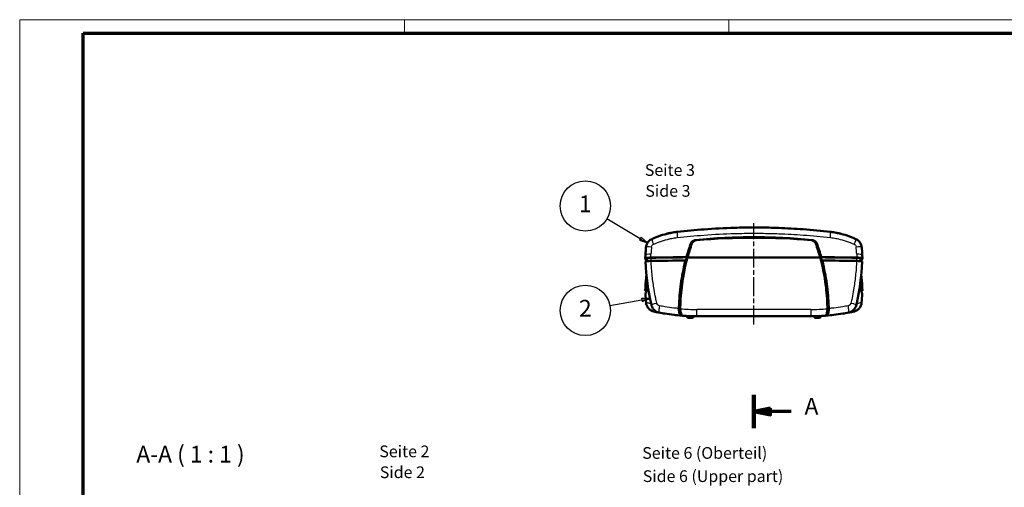
# Model space of a CAD drawing. Units: millimetres. Extents: x 1 to 593, y 1 to 419.
# Drawn here: x 1 to 295, y 279 to 419 of the extents above; entities that cross this region are included whole.
import ezdxf

# ---------------------------------------------------------------- set-up
doc = ezdxf.new("R2010")
doc.units = ezdxf.units.MM
doc.linetypes.add('CHAIN', pattern=[0.3543, 0.2362, -0.0295, 0.0591, -0.0295])
doc.linetypes.add('DASH_DOT', pattern=[0.37, 0.24, -0.06, 0.01, -0.06])
doc.layers.get('0').update_dxf_attribs({"lineweight": 25})
for name, color, linetype, lineweight in [('Mittellinie (ISO)', 1, 'DASH_DOT', 25), ('Rahmen (ISO)', 7, 'Continuous', 70), ('Schnittlinie (ISO)', 3, 'CHAIN', 70), ('Sichtbar (ISO)', 7, 'Continuous', 50), ('Sichtbar schmal (ISO)', 1, 'Continuous', 25), ('Symbol (ISO)', 1, 'Continuous', 25)]:
    doc.layers.add(name, color=color, linetype=linetype, lineweight=lineweight)
doc.styles.add('3_5', font='isocpeur.ttf', dxfattribs={"width": 1.1})
doc.styles.add('5', font='isocpeur.ttf', dxfattribs={"width": 1.1})
doc.styles.add('Textstil239', font='isocpeui.ttf', dxfattribs={"width": 1.1})

# ---------------------------------------------------------------- blocks, each defined once
blk = doc.blocks.new('2DTransSchnitt0')
at = {"layer": 'Schnittlinie (ISO)', "linetype": 'Continuous', "lineweight": 140}
for p, q in [((220.49, 297.02), (220.49, 307.03)), ((220.49, 125.31), (220.49, 135.32))]:
    blk.add_line(p, q, dxfattribs=at)
at = {"layer": 'Schnittlinie (ISO)', "linetype": 'Continuous'}
for p, q in [((225.49, 303.02), (220.49, 302.02)), ((225.49, 302.02), (220.49, 302.02)), ((220.49, 302.02), (225.49, 301.02)), ((225.49, 301.02), (225.49, 303.02)), ((231.67, 302.02), (225.49, 302.02)), ((225.49, 131.32), (220.49, 130.32)), ((225.49, 130.32), (220.49, 130.32)), ((220.49, 130.32), (225.49, 129.32)), ((225.49, 129.32), (225.49, 131.32)), ((231.67, 130.32), (225.49, 130.32))]:
    blk.add_line(p, q, dxfattribs=at)
at = {"layer": 'Schnittlinie (ISO)', "linetype": 'Continuous', "flags": 128}
for points in [[(225.49, 303.02), (220.49, 302.02), (225.49, 301.02), (225.49, 303.02)], [(225.49, 131.32), (220.49, 130.32), (225.49, 129.32), (225.49, 131.32)]]:
    blk.add_lwpolyline(points, dxfattribs=at)
at = {"layer": 'Schnittlinie (ISO)'}
for points in [[(225.49, 303.02), (220.49, 302.02), (225.49, 301.02), (225.49, 303.02)], [(225.49, 131.32), (220.49, 130.32), (225.49, 129.32), (225.49, 131.32)]]:
    blk.add_solid(points, dxfattribs=at)
at = {"layer": 'Schnittlinie (ISO)', "char_height": 5, "attachment_point": 7, "style": '5'}
for insert in [(235.64, 299.52), (235.64, 127.82)]:
    blk.add_mtext('A', dxfattribs=dict(at, insert=insert))
blk = doc.blocks.new('Ränder Bopla-A2-Rahmen')
at = {"layer": 'Rahmen (ISO)', "color": 1, "lineweight": 18}
for p, q in [((593, 419), (1, 419)), ((1, 419), (1, 1)), ((116, 419), (116, 415)), ((213, 419), (213, 415))]:
    blk.add_line(p, q, dxfattribs=at)
at = {"layer": 'Rahmen (ISO)', "color": 91, "lineweight": 70}
for p, q in [((20, 415), (589, 415)), ((20, 5), (20, 415))]:
    blk.add_line(p, q, dxfattribs=at)
blk = doc.blocks.new('Positionsnummer1')
at = {"layer": 'Symbol (ISO)'}
for p, q in [((186.52, 353.61), (176.54, 359.55)), ((186.77, 354.04), (186.26, 353.18)), ((186.52, 353.61), (188.66, 352.33)), ((188.66, 352.33), (186.77, 354.04)), ((186.26, 353.18), (188.66, 352.33))]:
    blk.add_line(p, q, dxfattribs=at)
at = {"layer": 'Symbol (ISO)', "flags": 128}
blk.add_lwpolyline([(186.26, 353.18), (188.66, 352.33), (186.77, 354.04), (186.26, 353.18)], dxfattribs=at)
at = {"layer": 'Symbol (ISO)'}
blk.add_circle((170.1, 363.38), 7.5, dxfattribs=at)
blk.add_solid([(186.26, 353.18), (188.66, 352.33), (186.77, 354.04), (186.26, 353.18)], dxfattribs=at)
at = {"layer": 'Symbol (ISO)', "color": 7, "insert": (170.1, 363.38), "char_height": 5, "attachment_point": 5, "style": '5'}
blk.add_mtext('1', dxfattribs=at)
blk = doc.blocks.new('Positionsnummer2')
at = {"layer": 'Symbol (ISO)'}
for p, q in [((189.44, 335.75), (186.89, 335.79)), ((186.89, 335.79), (187.08, 334.81)), ((186.99, 335.3), (189.44, 335.75)), ((187.08, 334.81), (189.44, 335.75)), ((186.99, 335.3), (177.47, 333.54))]:
    blk.add_line(p, q, dxfattribs=at)
at = {"layer": 'Symbol (ISO)', "flags": 128}
blk.add_lwpolyline([(187.08, 334.81), (189.44, 335.75), (186.89, 335.79), (187.08, 334.81)], dxfattribs=at)
at = {"layer": 'Symbol (ISO)'}
blk.add_circle((170.1, 332.19), 7.5, dxfattribs=at)
blk.add_solid([(187.08, 334.81), (189.44, 335.75), (186.89, 335.79), (187.08, 334.81)], dxfattribs=at)
at = {"layer": 'Symbol (ISO)', "color": 7, "insert": (170.1, 332.19), "char_height": 5, "attachment_point": 5, "style": '5'}
blk.add_mtext('2', dxfattribs=at)

msp = doc.modelspace()

# ---------------------------------------------------------------- linework, layer by layer
at = {"layer": 'Mittellinie (ISO)', "linetype": 'CHAIN', "ltscale": 23.990969}
msp.add_line((220.4861754, 327.9619691), (220.4861754, 358.2848641), dxfattribs=at)
at = {"layer": 'Sichtbar (ISO)'}
for p, q in [((201.5344635, 356.059594), (201.5356165, 356.059594)), ((239.436707, 356.05955), (239.438172, 356.05955)), ((188.0289055, 347.7907332), (188.0822454, 348.7851228)), ((188.5811609, 347.7905655), (188.5811609, 346.9050621)), ((240.3135041, 348.018568), (200.6588467, 348.018568)), ((200.6588492, 348.018568), (240.3135016, 348.018568)), ((252.3911899, 347.7905655), (252.3911899, 346.9050621)), ((252.8901054, 348.7851228), (252.9434453, 347.7907332)), ((188.0822022, 346.7878683), (188.0821363, 346.7891061)), ((252.8902144, 346.7891061), (252.8901485, 346.7878683)), ((188.0289051, 338.1379378), (188.0822022, 339.1392016)), ((252.8901485, 339.1392016), (252.9434456, 338.1379378)), ((188.0822454, 337.1419471), (188.0821367, 337.1439731)), ((252.8902141, 337.1439731), (252.8901054, 337.1419471)), ((200.4963745, 330.3649313), (200.4782459, 330.5374135)), ((202.0284414, 329.9619691), (200.9439093, 329.9619691)), ((202.4759763, 330.3649313), (202.4870498, 330.4702884)), ((203.4861754, 330.4619691), (237.4861754, 330.4619691)), ((238.4963745, 330.3649313), (238.485301, 330.4702884)), ((240.0284414, 329.9619691), (238.9439093, 329.9619691)), ((240.4759763, 330.3649313), (240.4941049, 330.5374135))]:
    msp.add_line(p, q, dxfattribs=at)
for centre, radius, start, end in [((203.4861754, 390.4619691), 60, 265.931488191, 270), ((200.9439093, 330.4119691), 0.45, 186, 270), ((202.0284414, 330.4119691), 0.45, 270, 354), ((237.4861754, 390.4619691), 60, 270, 274.068511809), ((238.9439093, 330.4119691), 0.45, 186, 270), ((240.0284414, 330.4119691), 0.45, 270, 354)]:
    msp.add_arc(centre, radius, start, end, dxfattribs=at)
for centre, major_axis, ratio, start_param, end_param in [((220.4861754, 154.361891), (-200, 0), 0.9977160072, 4.6266526152, 4.7981253456), ((437.9857902, 348.1928795), (-250, 0), 0.0871557427, 0.018641204, 0.0598936334), ((190.0811609, 347.7905655), (-1.5, 0), 0.0871557427, 4.8840454303, 6.2831853072), ((220.4861754, 332.5048458), (180, 0), 0.0871557427, 1.6830072257, 1.7427638404), ((220.4861754, 332.5048458), (179.5, 0), 0.0871557427, 1.6823032047, 1.7424527767), ((220.4861754, 332.5048458), (179.5, 0), 0.0871557427, 1.3991398769, 1.4592894489), ((220.4861754, 332.5048458), (180, 0), 0.0871557427, 1.3988288132, 1.4585854279), ((250.8911899, 347.7905655), (1.5, 0), 0.0871557427, 0, 1.3991398769), ((2.9865606, 348.1928795), (250, 0), 0.0871557427, 6.2232916738, 6.2645441032), ((220.4861754, 331.5086511), (-179.9475922, 0), 0.0871557427, 4.8261394379, 4.8841040341), ((220.4861754, 331.5086511), (-179.9475922, 0), 0.0871557427, 4.5406739266, 4.5986385228), ((437.9857902, 337.7341904), (-250, 0), 0.0871557427, 6.2021629008, 6.2645441032), ((438.038198, 336.7379957), (-250, 0), 0.0871557427, 6.1980583069, 6.264366845), ((438.038198, 337.7341904), (-249.5, 0), 0.0871557427, 6.229647178, 6.2623015419), ((2.9341528, 336.7379957), (250, 0), 0.0871557427, 0.0188184621, 0.0851270003), ((2.9865606, 337.7341904), (249.4484659, 0), 0.0871557427, 0.0208126055, 0.0535971137), ((2.9865606, 337.7341904), (250, 0), 0.0871557427, 0.018641204, 0.0810224064), ((191.7949307, 334.262746), (-1.953111, -0.4305318), 0.0685317571, 0.0000205119, 0.001122082), ((249.17742, 334.262746), (1.953111, -0.4305318), 0.0685317571, 6.2820632251, 6.2831647952), ((409.772044, 293.1980659), (-219.2540689, 38.7012781), 0.002543334, 0.0857989348, 0.0906953907), ((31.2003068, 293.1980659), (219.2540689, 38.7012781), 0.002543334, 6.1924899164, 6.1973863724)]:
    msp.add_ellipse(centre, major_axis=major_axis, ratio=ratio, start_param=start_param, end_param=end_param, dxfattribs=at)
for points, knots in [([(243.3433182, 355.6489774), (240.6649794, 355.9570921), (237.9706855, 356.212105), (232.8294064, 356.5931023), (230.3842455, 356.7293353), (226.4060195, 356.8776258), (224.8747724, 356.9171017), (222.3865397, 356.9526544), (221.4295375, 356.9594562), (218.5594238, 356.9592648), (216.647568, 356.9316736), (211.6837201, 356.7889591), (208.6301875, 356.6309926), (202.9243635, 356.2047501), (200.2696483, 355.9527525), (197.6290325, 355.6489774)], [0, 0, 0, 0, 8.0576593506, 8.0576593506, 15.3209015821, 15.3209015821, 19.8604279769, 19.8604279769, 22.6976319735, 22.6976319735, 28.3720399669, 28.3720399669, 37.4510927563, 37.4510927563, 45.3952639471, 45.3952639471, 45.3952639471, 45.3952639471]), ([(188.2332478, 351.0122495), (188.2591573, 351.3284577), (188.3370282, 351.6443561), (188.5873247, 352.2373917), (188.7667573, 352.5204014), (189.1991178, 353.0060964), (189.4577915, 353.21513), (189.8105454, 353.4156288), (189.8834734, 353.453217), (189.9577572, 353.4877085)], [0, 0, 0, 0, 0.09525720674, 0.09525720674, 0.19314921185, 0.19314921185, 0.29033547756, 0.29033547756, 0.31491799427, 0.31491799427, 0.31491799427, 0.31491799427]), ([(197.6290325, 355.6489774), (197.2993544, 355.6110515), (196.9699005, 355.5664977), (196.1148948, 355.4334101), (195.5902873, 355.3345164), (194.2345177, 355.0335796), (193.4083103, 354.8051814), (191.6963651, 354.2358351), (190.814073, 353.8853129), (189.9577572, 353.4877085)], [0, 0, 0, 0, 0.9216925692, 0.9216925692, 2.39640068, 2.39640068, 4.7559336572, 4.7559336572, 7.3735405538, 7.3735405538, 7.3735405538, 7.3735405538]), ([(195.3013753, 355.2692273), (195.3720788, 355.2842166), (195.437334, 355.297745), (195.5081623, 355.3121758), (195.5191481, 355.3144059), (195.5356889, 355.3177522), (195.5413858, 355.3189025), (195.5484361, 355.3203235), (195.5498426, 355.3206068), (195.5519471, 355.3210306), (195.5526477, 355.3211716), (195.5535223, 355.3213477), (195.5536972, 355.3213829), (195.5539594, 355.3214356), (195.5540469, 355.3214532), (195.6436265, 355.33948), (195.7182005, 355.3539649), (195.8673499, 355.382589), (195.928726, 355.3938709), (195.952379, 355.3982366), (195.9550416, 355.39873), (195.956171, 355.3989399), (195.9562839, 355.398961), (195.9562839, 355.398961)], [0, 0, 0, 0, 0.16159581647, 0.16159581647, 0.19189343928, 0.19189343928, 0.20805214874, 0.20805214874, 0.21209182396, 0.21209182396, 0.21411166152, 0.21411166152, 0.21461662091, 0.21461662091, 0.2148691006, 0.2148691006, 0.47344779842, 0.47344779842, 0.86137999217, 0.86137999217, 0.93409516553, 0.93409516553, 0.94851972302, 0.94851972302, 0.94851972302, 0.94851972302]), ([(203.0408624, 353.2135965), (208.958539, 353.7762216), (214.8179242, 354.0434792), (226.1544266, 354.0434792), (232.0138118, 353.7762216), (237.9314883, 353.2135965)], [-9.7987475167, -9.7987475167, -9.7987475167, -9.7987475167, -8.0982721525, -8.0982721525, -6.3977967883, -6.3977967883, -6.3977967883, -6.3977967883]), ([(251.0145935, 353.4877085), (250.1582777, 353.8853129), (249.2759856, 354.2358351), (247.5640405, 354.8051814), (246.7378331, 355.0335796), (245.3820634, 355.3345164), (244.857456, 355.4334101), (244.0024502, 355.5664977), (243.6729963, 355.6110515), (243.3433182, 355.6489774)], [0, 0, 0, 0, 2.6176068932, 2.6176068932, 4.9771398674, 4.9771398674, 6.4518479763, 6.4518479763, 7.3735405443, 7.3735405443, 7.3735405443, 7.3735405443]), ([(251.0145935, 353.4877085), (251.3060486, 353.3523802), (251.5788834, 353.1670095), (252.0475599, 352.7232219), (252.2485355, 352.458239), (252.5520566, 351.8854554), (252.6575264, 351.5698398), (252.7228105, 351.1711986), (252.7325829, 351.091823), (252.739103, 351.0122495)], [0, 0, 0, 0, 0.09645032992, 0.09645032992, 0.19364365677, 0.19364365677, 0.2909389513, 0.2909389513, 0.31491033971, 0.31491033971, 0.31491033971, 0.31491033971]), ([(201.674355, 352.1790031), (201.4267142, 351.5060129), (201.1908466, 350.8288124), (200.7428601, 349.466932), (200.530733, 348.782228), (200.3305733, 348.0942168)], [-0.43222242788, -0.43222242788, -0.43222242788, -0.43222242788, -0.21611055953, -0.21611055953, -0.00000100701, -0.00000100701, -0.00000100701, -0.00000100701]), ([(201.9654497, 352.1438474), (201.7228749, 351.4644503), (201.4926077, 350.7806802), (201.0569769, 349.4052883), (200.8516133, 348.7136664), (200.6588468, 348.018568)], [-0.43378038731, -0.43378038731, -0.43378038731, -0.43378038731, -0.21689054446, -0.21689054446, -0.00000000685, -0.00000000685, -0.00000000685, -0.00000000685]), ([(203.0408624, 353.2135965), (202.8921792, 353.1994233), (202.7450868, 353.1642448), (202.4654271, 353.0564954), (202.3323371, 352.9836695), (202.0911678, 352.8036168), (201.9833045, 352.6961374), (201.8009775, 352.4551574), (201.7266113, 352.3210262), (201.6743505, 352.1790047)], [0, 0, 0, 0, 0.04496702217, 0.04496702217, 0.08999038768, 0.08999038768, 0.13527069662, 0.13527069662, 0.18103869166, 0.18103869166, 0.18103869166, 0.18103869166]), ([(203.3599021, 353.1721481), (203.2090039, 353.1592084), (203.0595457, 353.1260035), (202.7740714, 353.0222112), (202.6373858, 352.951102), (202.3899551, 352.7734111), (202.2800087, 352.6673146), (202.0931318, 352.4252132), (202.0172678, 352.2889875), (201.9654458, 352.1438488)], [0, 0, 0, 0, 0.04543640495, 0.04543640495, 0.09117125725, 0.09117125725, 0.13696540697, 0.13696540697, 0.18360124131, 0.18360124131, 0.18360124131, 0.18360124131]), ([(239.0069049, 352.1438488), (238.955125, 352.2888697), (238.879342, 352.4249921), (238.692673, 352.6669463), (238.5828393, 352.7730048), (238.3355057, 352.9508011), (238.1987292, 353.0220133), (237.9130459, 353.12595), (237.7634683, 353.159198), (237.6124487, 353.1721481)], [0.00000000947, 0.00000000947, 0.00000000947, 0.00000000947, 0.04629637463, 0.04629637463, 0.09175881737, 0.09175881737, 0.13724130749, 0.13724130749, 0.18242651573, 0.18242651573, 0.18242651573, 0.18242651573]), ([(237.9314883, 353.2135965), (238.0803178, 353.1994093), (238.2275536, 353.1641755), (238.5074613, 353.0562458), (238.640657, 352.9832938), (238.8817137, 352.803115), (238.9894296, 352.6957003), (239.1715192, 352.454894), (239.2457908, 352.3208867), (239.2980003, 352.1790047)], [-0.18042132433, -0.18042132433, -0.18042132433, -0.18042132433, -0.13555998751, -0.13555998751, -0.09064218131, -0.09064218131, -0.04556142193, -0.04556142193, -0.00000000876, -0.00000000876, -0.00000000876, -0.00000000876]), ([(240.313504, 348.018568), (240.1207374, 348.7136664), (239.9153739, 349.4052883), (239.4797431, 350.7806801), (239.2494759, 351.4644502), (239.0069011, 352.1438474)], [-0.43378036963, -0.43378036963, -0.43378036963, -0.43378036963, -0.2168898327, -0.2168898327, 0, 0, 0, 0]), ([(240.6417775, 348.0942168), (240.4416171, 348.7822302), (240.2294894, 349.4669363), (239.7815027, 350.8288166), (239.5456358, 351.5060149), (239.2979958, 352.1790031)], [-0.43222144145, -0.43222144145, -0.43222144145, -0.43222144145, -0.21611170817, -0.21611170817, -0.00000099124, -0.00000099124, -0.00000099124, -0.00000099124]), ([(188.0292257, 347.786731), (188.0248362, 347.8072516), (188.0627802, 347.827834), (188.2370962, 347.8716206), (188.3750615, 347.8890795), (188.5954676, 347.9123715), (188.7660732, 347.927529), (189.2270782, 347.9508037), (189.4520502, 347.9579642), (189.6843645, 347.9614809)], [0, 0, 0, 0, 0.07064633936, 0.07064633936, 0.15953947137, 0.15953947137, 0.2483624436, 0.2483624436, 0.31888132503, 0.31888132503, 0.31888132503, 0.31888132503]), ([(200.5121431, 348.0521425), (200.4628405, 347.8860321), (200.4142383, 347.7197179), (200.3184387, 347.386707), (200.2712411, 347.2200102), (200.2247442, 347.0531226)], [0.0000013067, 0.0000013067, 0.0000013067, 0.0000013067, 0.05205301779, 0.05205301779, 0.10410096931, 0.10410096931, 0.10410096931, 0.10410096931]), ([(200.6588492, 348.018568), (200.5945248, 347.7851685), (200.5316191, 347.5513783), (200.4086465, 347.0830469), (200.3485798, 346.8485063), (200.2899349, 346.6136104)], [0.00000121809, 0.00000121809, 0.00000121809, 0.00000121809, 0.07263156873, 0.07263156873, 0.1452633461, 0.1452633461, 0.1452633461, 0.1452633461]), ([(200.3305733, 348.0942168), (200.352661, 348.0891257), (200.3747495, 348.0840347), (200.3968387, 348.0789437), (200.4841615, 348.0588181), (200.5714983, 348.0386927), (200.6588467, 348.0185679)], [0.55237837962, 0.55237837962, 0.55237837962, 0.55237837962, 0.73972678874, 0.73972678874, 0.73972678874, 1.4803502362, 1.4803502362, 1.4803502362, 1.4803502362]), ([(200.6588492, 348.018568), (200.6343957, 348.0241637), (200.6099433, 348.0297595), (200.5610413, 348.0409509), (200.5365916, 348.0465467), (200.5121431, 348.0521425)], [0.00000119291, 0.00000119291, 0.00000119291, 0.00000119291, 0.020611965467, 0.020611965467, 0.04122252572, 0.04122252572, 0.04122252572, 0.04122252572]), ([(240.4602077, 348.0521425), (240.4357592, 348.0465467), (240.4113095, 348.0409509), (240.3624074, 348.0297595), (240.3379551, 348.0241637), (240.3135016, 348.018568)], [0.000001538619, 0.000001538619, 0.000001538619, 0.000001538619, 0.02061209877, 0.02061209877, 0.04122287122, 0.04122287122, 0.04122287122, 0.04122287122]), ([(240.6824159, 346.6136104), (240.623771, 346.8485063), (240.5637043, 347.0830469), (240.4407317, 347.5513783), (240.3778259, 347.7851685), (240.3135016, 348.018568)], [0.00002274399, 0.00002274399, 0.00002274399, 0.00002274399, 0.07265452142, 0.07265452142, 0.14528487213, 0.14528487213, 0.14528487213, 0.14528487213]), ([(240.3135041, 348.0185679), (240.4007477, 348.0386685), (240.4879798, 348.0587699), (240.575198, 348.0788713), (240.5973919, 348.0839864), (240.6195851, 348.0891016), (240.6417775, 348.0942168)], [0, 0, 0, 0, 0.73973550076, 0.73973550076, 0.73973550076, 0.92797192147, 0.92797192147, 0.92797192147, 0.92797192147]), ([(240.7476066, 347.0531226), (240.7011097, 347.2200102), (240.6539121, 347.386707), (240.5581124, 347.7197179), (240.5095103, 347.8860321), (240.4602077, 348.0521425)], [0.00001801628, 0.00001801628, 0.00001801628, 0.00001801628, 0.05206596935, 0.05206596935, 0.10411768199, 0.10411768199, 0.10411768199, 0.10411768199]), ([(251.2879863, 347.9614809), (251.5200013, 347.9579688), (251.7446928, 347.9508221), (252.2049623, 347.9276089), (252.3755133, 347.9124946), (252.5961613, 347.88922), (252.7346027, 347.8717483), (252.9094726, 347.8278871), (252.9475202, 347.8072781), (252.943125, 347.786731)], [0, 0, 0, 0, 0.07064652912, 0.07064652912, 0.1595390987, 0.1595390987, 0.24836073702, 0.24836073702, 0.31887792812, 0.31887792812, 0.31887792812, 0.31887792812]), ([(188.5611593, 346.903053), (188.5439311, 346.9012958), (188.5271008, 346.8995089), (188.4930616, 346.8957459), (188.4759148, 346.8937655), (188.4261482, 346.8877563), (188.3949732, 346.8836365), (188.2986588, 346.8696469), (188.2430935, 346.8593932), (188.1210826, 346.8296226), (188.0810584, 346.809358), (188.0821364, 346.7891061)], [0.0000029942, 0.0000029942, 0.0000029942, 0.0000029942, 0.00795899931, 0.00795899931, 0.01649699076, 0.01649699076, 0.03346866275, 0.03346866275, 0.07265471374, 0.07265471374, 0.14250459069, 0.14250459069, 0.14250459069, 0.14250459069]), ([(188.5611593, 346.903053), (188.5623413, 346.9031736), (188.5635251, 346.903294), (188.5658965, 346.9035345), (188.5670841, 346.9036547), (188.5682735, 346.9037747)], [-0.0010945642139, -0.0010945642139, -0.0010945642139, -0.0010945642139, -0.0005487332979, -0.0005487332979, -0.0000029026742, -0.0000029026742, -0.0000029026742, -0.0000029026742]), ([(189.7380934, 346.9614445), (189.5129723, 346.9580603), (189.2947388, 346.9512361), (188.9797638, 346.9357424), (188.8706985, 346.9290481), (188.7296818, 346.9183604), (188.691047, 346.9151868), (188.6244014, 346.9092607), (188.5958365, 346.9065554), (188.5682735, 346.9037747)], [0, 0, 0, 0, 0.06854409973, 0.06854409973, 0.10850748941, 0.10850748941, 0.12434815623, 0.12434815623, 0.13693825447, 0.13693825447, 0.13693825447, 0.13693825447]), ([(200.0020778, 346.8594145), (199.4369543, 344.6291236), (198.9948166, 342.3671903), (198.3579821, 337.8104073), (198.1631199, 335.5143668), (198.0930816, 333.2155979)], [0.000005701, 0.000005701, 0.000005701, 0.000005701, 0.6902480037, 0.6902480037, 1.3804940486, 1.3804940486, 1.3804940486, 1.3804940486]), ([(200.2899349, 346.6136104), (199.7416373, 344.4174655), (199.3176322, 342.1903496), (198.7204973, 337.7026276), (198.5473681, 335.4418907), (198.5008849, 333.1786495)], [0.0000227438, 0.0000227438, 0.0000227438, 0.0000227438, 0.6790893508, 0.6790893508, 1.3582041405, 1.3582041405, 1.3582041405, 1.3582041405]), ([(200.0611681, 347.0907606), (200.0512452, 347.0522183), (200.0413591, 347.0136666), (200.0216623, 346.9365512), (200.0118517, 346.8979875), (200.0020778, 346.8594145)], [0.000011625415, 0.000011625415, 0.000011625415, 0.000011625415, 0.011951511443, 0.011951511443, 0.023889293862, 0.023889293862, 0.023889293862, 0.023889293862]), ([(200.2247442, 347.0531226), (200.1974749, 347.0593966), (200.1702069, 347.0656705), (200.1156816, 347.0782166), (200.0884242, 347.0844888), (200.0611682, 347.0907611)], [0.000011070081, 0.000011070081, 0.000011070081, 0.000011070081, 0.023104158819, 0.023104158819, 0.046190410782, 0.046190410782, 0.046190410782, 0.046190410782]), ([(242.4714658, 333.1786495), (242.4249827, 335.4418907), (242.2518535, 337.7026276), (241.6547185, 342.1903496), (241.2307135, 344.4174655), (240.6824159, 346.6136104)], [0.0002372915, 0.0002372915, 0.0002372915, 0.0002372915, 0.6793528157, 0.6793528157, 1.3584201572, 1.3584201572, 1.3584201572, 1.3584201572]), ([(240.9111826, 347.0907611), (240.8839265, 347.0844888), (240.8566692, 347.0782166), (240.8021439, 347.0656705), (240.7748759, 347.0593966), (240.7476066, 347.0531226)], [0.000018770169, 0.000018770169, 0.000018770169, 0.000018770169, 0.023105022142, 0.023105022142, 0.046198110877, 0.046198110877, 0.046198110877, 0.046198110877]), ([(240.9702729, 346.8594145), (240.9604991, 346.8979875), (240.9506884, 346.9365512), (240.9309917, 347.0136666), (240.9211056, 347.0522183), (240.9111827, 347.0907606)], [0.000005700993, 0.000005700993, 0.000005700993, 0.000005700993, 0.011943483415, 0.011943483415, 0.023883369445, 0.023883369445, 0.023883369445, 0.023883369445]), ([(242.8792692, 333.2155979), (242.8092291, 335.5144255), (242.6143587, 337.8105245), (241.9775116, 342.3673057), (241.535382, 344.6291805), (240.9702729, 346.8594145)], [0.0000517576, 0.0000517576, 0.0000517576, 0.0000517576, 0.6903442488, 0.6903442488, 1.3805977796, 1.3805977796, 1.3805977796, 1.3805977796]), ([(252.4040772, 346.9037747), (252.3765756, 346.9065492), (252.3480763, 346.9092487), (252.2815344, 346.9151672), (252.2429358, 346.9183389), (252.1018404, 346.929037), (251.9926356, 346.9357409), (251.6775309, 346.9512386), (251.4593367, 346.9580609), (251.2342572, 346.9614445)], [0.00000297863, 0.00000297863, 0.00000297863, 0.00000297863, 0.01262346203, 0.01262346203, 0.02852543598, 0.02852543598, 0.06872797672, 0.06872797672, 0.13757719003, 0.13757719003, 0.13757719003, 0.13757719003]), ([(252.4040772, 346.9037747), (252.4052667, 346.9036547), (252.4064542, 346.9035345), (252.4088256, 346.903294), (252.4100095, 346.9031736), (252.4111914, 346.903053)], [-0.001094579204, -0.001094579204, -0.001094579204, -0.001094579204, -0.0005487485804, -0.0005487485804, -0.0000029176644, -0.0000029176644, -0.0000029176644, -0.0000029176644]), ([(252.8902144, 346.7891061), (252.8912926, 346.809362), (252.8512524, 346.8296306), (252.7291754, 346.8594108), (252.6735613, 346.86967), (252.577186, 346.8836625), (252.546013, 346.8877805), (252.4962743, 346.8937843), (252.4791537, 346.8957612), (252.4451764, 346.8995167), (252.428382, 346.9012996), (252.4111914, 346.903053)], [0.00278994663, 0.00278994663, 0.00278994663, 0.00278994663, 0.0725149839, 0.0725149839, 0.11164750924, 0.11164750924, 0.12858039855, 0.12858039855, 0.13708724049, 0.13708724049, 0.14501027136, 0.14501027136, 0.14501027136, 0.14501027136]), ([(188.4762537, 338.0273032), (188.3676656, 338.0389362), (188.2346075, 338.0560918), (188.062829, 338.0992094), (188.0248334, 338.1198051), (188.0292257, 338.1403389)], [0.1622615337, 0.1622615337, 0.1622615337, 0.1622615337, 0.24868316672, 0.24868316672, 0.31937408857, 0.31937408857, 0.31937408857, 0.31937408857]), ([(252.943125, 338.1403389), (252.9475174, 338.1198051), (252.9095218, 338.0992094), (252.7377432, 338.0560918), (252.6046851, 338.0389362), (252.4960971, 338.0273032)], [0, 0, 0, 0, 0.07069172885, 0.07069172885, 0.15711435761, 0.15711435761, 0.15711435761, 0.15711435761]), ([(190.6108226, 331.8597056), (190.2968623, 331.928685), (189.9902217, 332.0505389), (189.4357854, 332.3825645), (189.1818431, 332.5984312), (188.7607555, 333.092748), (188.5885853, 333.3781939), (188.3602862, 333.9517186), (188.2907042, 334.2423876), (188.2654052, 334.5338465)], [0, 0, 0, 0, 0.09653046528, 0.09653046528, 0.19393686538, 0.19393686538, 0.29133774406, 0.29133774406, 0.37917426822, 0.37917426822, 0.37917426822, 0.37917426822]), ([(189.8406979, 333.8373108), (189.886382, 333.6301118), (189.9524126, 333.4310206), (190.1156481, 333.0702598), (190.208884, 332.9071724), (190.3821233, 332.6602099), (190.4545776, 332.5686799), (190.5807896, 332.4271218), (190.6313636, 332.3744018), (190.7885802, 332.2220556), (190.9007325, 332.1282852), (191.2064777, 331.9081127), (191.4098413, 331.7947451), (191.8131267, 331.6279714), (192.0092735, 331.5695128), (192.2073977, 331.5315934)], [0, 0, 0, 0, 0.2072859974, 0.2072859974, 0.3941353471, 0.3941353471, 0.5109161907, 0.5109161907, 0.583904218, 0.583904218, 0.7298802725, 0.7298802725, 0.9634419596, 0.9634419596, 1.1678084359, 1.1678084359, 1.1678084359, 1.1678084359]), ([(198.7840836, 330.6465009), (198.6934019, 330.6536784), (198.6013514, 330.7133409), (198.4020675, 330.9593299), (198.3251221, 331.1486157), (198.2304392, 331.4245341), (198.1675932, 331.6442139), (198.1081237, 332.080353), (198.0959159, 332.206354), (198.084651, 332.3983019), (198.0820666, 332.4624986), (198.0799835, 332.5586392), (198.0795838, 332.5903756), (198.0793173, 332.6680784), (198.0797679, 332.7140673), (198.079686, 332.7601008)], [0.00003777572, 0.00003777572, 0.00003777572, 0.00003777572, 0.08026506156, 0.08026506156, 0.18668332567, 0.18668332567, 0.29675283802, 0.29675283802, 0.33918964879, 0.33918964879, 0.36023501206, 0.36023501206, 0.37057481843, 0.37057481843, 0.38552873072, 0.38552873072, 0.38552873072, 0.38552873072]), ([(198.0930816, 333.2155979), (198.090769, 333.1396953), (198.0885925, 333.0637891), (198.0845112, 332.9119491), (198.0826064, 332.8360152), (198.079686, 332.7601008)], [0.000051757898, 0.000051757898, 0.000051757898, 0.000051757898, 0.02284379477, 0.02284379477, 0.045642272303, 0.045642272303, 0.045642272303, 0.045642272303]), ([(199.2291622, 330.6131777), (199.1268347, 330.620521), (199.0246035, 330.6875047), (198.8501344, 330.9109258), (198.7765011, 331.0496045), (198.650202, 331.3883061), (198.5979274, 331.5854448), (198.5331722, 331.9583714), (198.5137802, 332.1217422), (198.4984574, 332.3573057), (198.4954434, 332.4246001), (198.4929876, 332.5250196), (198.4925052, 332.5578069), (198.4922006, 332.6195189), (198.4923061, 332.6484221), (198.4926608, 332.6773275)], [-0.3285286466, -0.3285286466, -0.3285286466, -0.3285286466, -0.23892693239, -0.23892693239, -0.16429755417, -0.16429755417, -0.09090039251, -0.09090039251, -0.03917113005, -0.03917113005, -0.01876778723, -0.01876778723, -0.00890920751, -0.00890920751, -0.00023683833, -0.00023683833, -0.00023683833, -0.00023683833]), ([(198.5008849, 333.1786495), (198.4991696, 333.0951294), (198.4976267, 333.0116056), (198.494885, 332.8444978), (198.4936865, 332.7609137), (198.4926608, 332.6773275)], [0.000237293746, 0.000237293746, 0.000237293746, 0.000237293746, 0.025298630507, 0.025298630507, 0.050376386427, 0.050376386427, 0.050376386427, 0.050376386427]), ([(242.4796899, 332.6773275), (242.4800448, 332.6484114), (242.4801502, 332.6194976), (242.4798452, 332.5577613), (242.4793622, 332.5249601), (242.4769037, 332.4244894), (242.4738863, 332.357158), (242.4585441, 332.1214342), (242.4391254, 331.9579501), (242.3743138, 331.5849779), (242.322025, 331.3878939), (242.1956964, 331.0492753), (242.1220442, 330.9106351), (241.9476119, 330.6874159), (241.8454482, 330.6205162), (241.7431886, 330.6131777)], [-0.3289092516, -0.3289092516, -0.3289092516, -0.3289092516, -0.32021910926, -0.32021910926, -0.31033977634, -0.31033977634, -0.28989071005, -0.28989071005, -0.23803525066, -0.23803525066, -0.16452061351, -0.16452061351, -0.08975850746, -0.08975850746, -0.00006562026, -0.00006562026, -0.00006562026, -0.00006562026]), ([(242.8926647, 332.7601008), (242.8925745, 332.7144263), (242.8930264, 332.6687973), (242.8927771, 332.5914561), (242.8923841, 332.5597226), (242.890321, 332.4635865), (242.8877501, 332.3993902), (242.8765247, 332.2074245), (242.864342, 332.0814006), (242.8049685, 331.6452332), (242.742185, 331.4254832), (242.6475432, 331.1493858), (242.5706355, 330.9599747), (242.3712686, 330.7135152), (242.2790823, 330.6536889), (242.1882671, 330.6465009)], [0, 0, 0, 0, 0.01368240275, 0.01368240275, 0.02321639143, 0.02321639143, 0.04262249369, 0.04262249369, 0.08175786422, 0.08175786422, 0.18323983574, 0.18323983574, 0.28130650491, 0.28130650491, 0.35534541507, 0.35534541507, 0.35534541507, 0.35534541507]), ([(242.4796899, 332.6773275), (242.4786642, 332.7609137), (242.4774657, 332.8444978), (242.4747241, 333.0116056), (242.4731812, 333.0951294), (242.4714658, 333.1786495)], [0.000204169302, 0.000204169302, 0.000204169302, 0.000204169302, 0.025281925221, 0.025281925221, 0.050343261982, 0.050343261982, 0.050343261982, 0.050343261982]), ([(242.8926647, 332.7601008), (242.8897443, 332.8360152), (242.8878396, 332.9119491), (242.8837583, 333.0637891), (242.8815818, 333.1396953), (242.8792692, 333.2155979)], [0.000227422005, 0.000227422005, 0.000227422005, 0.000227422005, 0.023025899956, 0.023025899956, 0.045817937799, 0.045817937799, 0.045817937799, 0.045817937799]), ([(248.7649531, 331.5315934), (248.9659076, 331.5700545), (249.1648276, 331.629652), (249.5273447, 331.7808032), (249.6923217, 331.8685022), (249.943314, 332.0331985), (250.0367584, 332.1025133), (250.1819398, 332.2239943), (250.2361761, 332.2728377), (250.3933927, 332.4251839), (250.4908402, 332.5345205), (250.7212977, 332.8343632), (250.8415941, 333.0352304), (251.0218005, 333.4366288), (251.0865959, 333.6329562), (251.1316529, 333.8373109)], [0, 0, 0, 0, 0.2072859974, 0.2072859974, 0.3941353471, 0.3941353471, 0.5109161907, 0.5109161907, 0.583904218, 0.583904218, 0.7298802725, 0.7298802725, 0.9634419596, 0.9634419596, 1.1678084359, 1.1678084359, 1.1678084359, 1.1678084359]), ([(252.7069456, 334.5338465), (252.67953, 334.2180032), (252.5999937, 333.9028053), (252.3471533, 333.3103818), (252.1660788, 333.0275282), (251.7312418, 332.543851), (251.4726438, 332.3357385), (250.9331933, 332.0312923), (250.65057, 331.9232102), (250.3615281, 331.8597056)], [0, 0, 0, 0, 0.09518522429, 0.09518522429, 0.19328054666, 0.19328054666, 0.29030815652, 0.29030815652, 0.37917717186, 0.37917717186, 0.37917717186, 0.37917717186]), ([(190.6108226, 331.8597056), (190.6634699, 331.8481386), (190.7385639, 331.8317008), (190.953021, 331.7854462), (191.1021707, 331.753616), (191.2942346, 331.7137206), (191.3050909, 331.7114686), (191.31606, 331.7091965)], [-14.3398289591, -14.3398289591, -14.3398289591, -14.3398289591, -8.8208821145, -8.8208821145, -2.2084782211, -2.2084782211, -1.8166887247, -1.8166887247, -1.8166887247, -1.8166887247]), ([(191.4101962, 331.689775), (191.4886724, 331.6736501), (191.5723136, 331.6566283), (191.7476288, 331.6213852), (191.8390463, 331.6032058), (192.0220734, 331.5672989), (192.1127568, 331.5497055), (192.2073974, 331.5315918)], [-23.5582739089, -23.5582739089, -23.5582739089, -23.5582739089, -20.9069295465, -20.9069295465, -18.3239592756, -18.3239592756, -15.9983668773, -15.9983668773, -15.9983668773, -15.9983668773]), ([(192.2073988, 331.5315932), (192.7681101, 331.4242778), (193.3310739, 331.324829), (194.7996949, 331.0870311), (195.7083026, 330.9611513), (197.3395501, 330.773249), (198.0607182, 330.7033747), (198.7840836, 330.6465009)], [0.0000010565, 0.0000010565, 0.0000010565, 0.0000010565, 1.6773957121, 1.6773957121, 4.3612288515, 4.3612288515, 6.478275424, 6.478275424, 6.478275424, 6.478275424]), ([(198.7840836, 330.6465009), (198.85889, 330.6406205), (198.9329414, 330.6349386), (199.0810672, 330.6238496), (199.155142, 330.6184426), (199.2291622, 330.6131777)], [0.00015661023, 0.00015661023, 0.00015661023, 0.00015661023, 0.06512636532, 0.06512636532, 0.13011218771, 0.13011218771, 0.13011218771, 0.13011218771]), ([(241.7431886, 330.6131777), (241.8172087, 330.6184426), (241.8912836, 330.6238496), (242.0394093, 330.6349386), (242.1134608, 330.6406205), (242.1882671, 330.6465009)], [0.00004334945, 0.00004334945, 0.00004334945, 0.00004334945, 0.06502916892, 0.06502916892, 0.12999892056, 0.12999892056, 0.12999892056, 0.12999892056]), ([(242.1882671, 330.6465009), (242.9116325, 330.7033747), (243.6328006, 330.773249), (245.2640481, 330.9611513), (246.1726559, 331.0870311), (247.6412769, 331.324829), (248.2042407, 331.4242778), (248.764952, 331.5315932)], [6.9408903554, 6.9408903554, 6.9408903554, 6.9408903554, 9.057936739, 9.057936739, 11.7417698468, 11.7417698468, 13.4191644419, 13.4191644419, 13.4191644419, 13.4191644419]), ([(248.764953, 331.5315934), (248.8595798, 331.5497041), (248.9502501, 331.5672936), (249.2295836, 331.622094), (249.402616, 331.657012), (249.5580867, 331.6889399), (249.5601224, 331.6893581), (249.5621545, 331.6897756)], [-25.3298585914, -25.3298585914, -25.3298585914, -25.3298585914, -23.0046031617, -23.0046031617, -17.8385761604, -17.8385761604, -17.769919959, -17.769919959, -17.769919959, -17.769919959]), ([(249.6562896, 331.7091934), (249.8552751, 331.7504017), (250.0171106, 331.7849557), (250.2365875, 331.8323143), (250.3098626, 331.8483445), (250.3615281, 331.8597056)], [-39.5115272749, -39.5115272749, -39.5115272749, -39.5115272749, -32.4041364005, -32.4041364005, -26.988387334, -26.988387334, -26.988387334, -26.988387334])]:
    msp.add_open_spline(points, degree=3, knots=knots, dxfattribs=at)
for points in [[(191.6941157, 354.2157382), (191.6981365, 354.2172662), (191.7021597, 354.2187852), (191.7061853, 354.2202952)], [(194.3783108, 355.055171), (194.6053977, 355.1123964), (194.8088553, 355.1603203), (194.9879003, 355.2006861)], [(194.8278474, 355.1640247), (195.0382075, 355.2129083), (195.2192911, 355.2521969), (195.3710949, 355.2839276)], [(195.9041056, 355.3892852), (195.9311279, 355.3943232), (195.9479586, 355.3974426), (195.9571965, 355.3991443)], [(245.0151623, 355.3991428), (245.0244064, 355.3974399), (245.0412471, 355.3943187), (245.0682792, 355.3892788)], [(245.023739, 355.3975412), (245.2399986, 355.3576266), (245.2943647, 355.3490687), (245.6709377, 355.2692354)], [(245.6303812, 355.2778211), (245.7759162, 355.2472148), (245.9470962, 355.2098934), (246.1439243, 355.1641593)], [(245.9844201, 355.2006929), (246.1634755, 355.1603251), (246.3669472, 355.112398), (246.5940515, 355.055168)], [(249.2661654, 354.2202952), (249.270191, 354.2187852), (249.2742143, 354.2172662), (249.2782351, 354.2157382)], [(188.0822454, 348.7851228), (188.1220914, 349.5279029), (188.1724345, 350.2704296), (188.2332479, 351.0122507)], [(252.7391029, 351.0122507), (252.7999162, 350.2704296), (252.8502594, 349.5279028), (252.8901054, 348.7851228)], [(189.8418204, 333.8322115), (188.9043237, 338.0851733), (188.3140222, 342.4330944), (188.0822022, 346.7878683)], [(252.8901485, 346.7878683), (252.6583285, 342.4330944), (252.0680271, 338.0851733), (251.1305304, 333.8322115)], [(188.0822022, 339.1392016), (188.1501333, 340.4152966), (188.2489732, 341.6907833), (188.3780551, 342.9634948)], [(252.5942957, 342.9634948), (252.7233776, 341.6907833), (252.8222175, 340.4152966), (252.8901485, 339.1392016)], [(188.0824635, 337.1480057), (188.0821732, 337.1466617), (188.0820646, 337.1453173), (188.0821367, 337.1439731)], [(188.2654053, 334.5338454), (188.1899811, 335.4023982), (188.1289128, 336.2720077), (188.0822454, 337.1419471)], [(252.8901054, 337.1419471), (252.843438, 336.2720077), (252.7823697, 335.4023982), (252.7069455, 334.5338454)], [(252.890214, 337.1439731), (252.8902862, 337.1453173), (252.8901775, 337.1466617), (252.8898873, 337.1480057)]]:
    msp.add_open_spline(points, degree=3, dxfattribs=at)
at = {"layer": 'Sichtbar schmal (ISO)'}
for p, q in [((189.6843645, 347.9614809), (189.7380934, 348.9538707)), ((189.8249389, 346.9627737), (189.8249389, 347.9193778)), ((251.1474119, 347.9193778), (251.1474119, 346.9627737)), ((251.2342574, 348.9538707), (251.2879863, 347.9614809)), ((188.0292257, 338.1403389), (188.0824635, 339.1403951)), ((252.8898873, 339.1403951), (252.943125, 338.1403389)), ((200.4963745, 330.3649313), (202.4759763, 330.3649313)), ((237.4861754, 332.4619691), (203.4861754, 332.4619691)), ((203.4861754, 330.4619691), (203.4861754, 332.4619691)), ((237.4861754, 332.4619691), (237.4861754, 330.4619691)), ((238.4963745, 330.3649313), (240.4759763, 330.3649313))]:
    msp.add_line(p, q, dxfattribs=at)
for centre, start, end in [((203.4861754, 390.4619691), 265.061000899, 270), ((237.4861754, 390.4619691), 270, 274.938999101)]:
    msp.add_arc(centre, 58, start, end, dxfattribs=at)
for centre, major_axis, ratio, start_param, end_param in [((190.8000307, 351.6737142), (-0.8422735, 1.8139943), 0.0949675738, 0, 1.3741896324), ((197.857604, 353.6620816), (-0.2285714, 1.9868958), 0.1118154626, 0, 1.4181125506), ((243.1147468, 353.6620816), (0.2285714, 1.9868958), 0.1118154626, 4.8650727566, 6.2831853072), ((250.1723201, 351.6737142), (0.8422735, 1.8139943), 0.0949675738, 4.9089956747, 6.2831853072), ((190.2265582, 350.8489442), (-1.9933132, 0.1634094), 0.1256256021, 4.8940067595, 6.2835921891), ((264.8693874, 346.6451148), (48.241921, 59.1670783), 0.9759195012, 2.1900747094, 2.2123813428), ((264.88762, 346.6328349), (48.4263945, 59.0207102), 0.9761228107, 2.1866515113, 2.193085064), ((204.5801422, 310.9378838), (94.5566383, -15.4130804), 0.4220656845, 1.6670768117, 1.670149383), ((203.058046, 343.2615656), (45.8532601, -6.2135126), 0.2131686226, 1.5930940943, 1.6000490814), ((237.9145484, 343.2728973), (45.8272403, 6.2095898), 0.2130477977, 1.5415668778, 1.5485258176), ((236.0611972, 306.0198209), (99.9949168, 16.9275272), 0.4460097518, 1.4631536357, 1.466057854), ((250.7457926, 350.8489442), (1.9933132, 0.1634094), 0.1256256021, 6.2827784253, 7.6723638549), ((176.0847308, 346.6328349), (48.4263945, -59.0207102), 0.9761228107, 0.9485075897, 0.9549411422), ((176.1029634, 346.6451148), (48.241921, -59.1670783), 0.9759195012, 0.9292113108, 0.9515179442), ((190.0793699, 348.6780845), (-1.9971284, 0.1071355), 0.1306353685, 4.8911189054, 6.2835558755), ((250.8929809, 348.6780845), (1.9971284, 0.1071355), 0.1306353685, 6.2828147388, 7.6752517089), ((190.0793699, 346.8942055), (-1.9971722, -0.1063169), 0.0432621885, 4.8818080135, 6.2834227498), ((250.8929809, 346.8942055), (1.9971722, -0.1063169), 0.0432621885, 6.2829478646, 7.6845626012), ((190.0793699, 339.0328644), (-1.9971722, 0.1063169), 0.0432621885, 6.2690120727, 6.282947853), ((438.038198, 338.7303851), (-250, 0), 0.0871557427, 6.2108286925, 6.264366845), ((2.9341528, 338.7303851), (250, 0), 0.0871557427, 0.0188184621, 0.0723566147), ((250.8929809, 339.0328644), (1.9971722, 0.1063169), 0.0432621885, 0.0002374542, 0.0141732344), ((190.0793699, 337.2489854), (-1.9971284, -0.1071355), 0.1306353685, 6.2597012823, 6.2828146835), ((266.0592488, 339.5410455), (-50.311102, 61.1624223), 0.976467876, 0.9246010749, 0.951700619), ((174.913102, 339.5410455), (-50.311102, -61.1624223), 0.976467876, 2.1898920346, 2.2169915787), ((250.8929809, 337.2489854), (1.9971284, -0.1071355), 0.1306353685, 0.0003706237, 0.0234840249), ((266.0783708, 339.5561758), (-50.5422736, 60.9726702), 0.9767105006, 0.9480127096, 0.9541903), ((190.2579039, 334.706769), (-1.9925013, -0.1730272), 0.1247643233, 6.2564526026, 6.2827678238), ((191.7949307, 334.262746), (-1.953111, -0.4305318), 0.0685317571, 4.9788255527, 6.2832058191), ((191.7949307, 334.262746), (-1.953111, -0.4305318), 0.0685317571, 4.8635217457, 4.9788255522), ((192.4222975, 334.552759), (0.2030309, 0.966294), 0.9863466459, 2.0025822309, 2.1138884151), ((192.583357, 333.4959393), (-0.3759593, -1.9643459), 0.1607626768, 4.7087293811, 6.2831854101), ((248.3889938, 333.4959393), (0.3759593, -1.9643459), 0.1607626768, 6.2831852008, 7.8576412332), ((248.5499939, 334.5527682), (0.2030439, -0.9663532), 0.9863466877, 1.0277152902, 1.1390144607), ((249.17742, 334.262746), (-1.953111, 0.4305318), 0.0685317571, 4.4459524085, 4.5612562151), ((249.17742, 334.262746), (1.953111, -0.4305318), 0.0685317571, 6.2831647952, 7.5875450617), ((174.89398, 339.5561758), (-50.5422736, -60.9726702), 0.9767105006, 2.1874023538, 2.1935799441), ((250.7144469, 334.706769), (1.9925013, -0.1730272), 0.1247643233, 0.0004174834, 0.0267327046)]:
    msp.add_ellipse(centre, major_axis=major_axis, ratio=ratio, start_param=start_param, end_param=end_param, dxfattribs=at)
for points, knots in [([(190.466547, 351.9496167), (191.2631724, 352.3155428), (192.0839716, 352.6381521), (193.6766131, 353.1621895), (194.4452487, 353.3724263), (195.7065531, 353.6494614), (196.1946096, 353.7405087), (196.9900471, 353.8630522), (197.2965486, 353.9040805), (197.6032591, 353.9390105)], [0, 0, 0, 0, 2.6176068966, 2.6176068966, 4.9771398738, 4.9771398738, 6.4518479845, 6.4518479845, 7.3735405538, 7.3735405538, 7.3735405538, 7.3735405538]), ([(197.6032591, 353.9390105), (200.2468319, 354.2400764), (202.9045306, 354.4898266), (208.6167824, 354.9122676), (211.6737641, 355.0688253), (216.6432247, 355.210267), (218.5572437, 355.2376121), (221.4306049, 355.2378019), (222.3886898, 355.2310607), (224.8797375, 355.1958251), (226.4127164, 355.1567013), (230.3954387, 355.0097333), (232.8433602, 354.8747153), (237.9904315, 354.4971159), (240.6877536, 354.2443773), (243.3690916, 353.9390105)], [0, 0, 0, 0, 7.9441711907, 7.9441711907, 17.0232239802, 17.0232239802, 22.6976319735, 22.6976319735, 25.5348359702, 25.5348359702, 30.0743623649, 30.0743623649, 37.3376045965, 37.3376045965, 45.3952639471, 45.3952639471, 45.3952639471, 45.3952639471]), ([(243.3690916, 353.9390105), (243.6758022, 353.9040805), (243.9823037, 353.8630522), (244.7777412, 353.7405087), (245.2657977, 353.6494614), (246.5271021, 353.3724263), (247.2957377, 353.1621895), (248.8883792, 352.6381521), (249.7091783, 352.3155428), (250.5058038, 351.9496167)], [0, 0, 0, 0, 0.921692568, 0.921692568, 2.3964006769, 2.3964006769, 4.7559336511, 4.7559336511, 7.3735405443, 7.3735405443, 7.3735405443, 7.3735405443]), ([(189.8867147, 351.1247519), (189.8968797, 351.2475207), (189.9305522, 351.3700902), (190.0352598, 351.5828146), (190.1026387, 351.6759109), (190.2338444, 351.8042724), (190.2900562, 351.8486952), (190.3876297, 351.9101885), (190.4266313, 351.9312816), (190.466547, 351.9496167)], [0, 0, 0, 0, 0.372488123, 0.372488123, 0.7082520648, 0.7082520648, 0.9181045285, 0.9181045285, 1.0492623182, 1.0492623182, 1.0492623182, 1.0492623182]), ([(250.5058038, 351.9496167), (250.5457195, 351.9312816), (250.5847211, 351.9101886), (250.6822946, 351.8486952), (250.7385063, 351.8042724), (250.8697121, 351.6759109), (250.937091, 351.5828146), (251.0417986, 351.3700902), (251.0754711, 351.2475206), (251.085636, 351.1247519)], [0, 0, 0, 0, 0.1311577919, 0.1311577919, 0.3410102588, 0.3410102588, 0.676774206, 0.676774206, 1.0492623348, 1.0492623348, 1.0492623348, 1.0492623348]), ([(191.4717053, 334.3302504), (191.3562174, 334.8485306), (191.246042, 335.3682517), (190.9735171, 336.7228559), (190.8195285, 337.5597376), (190.4552236, 339.7424032), (190.2665623, 341.0922525), (189.9443458, 343.9476864), (189.819082, 345.4541483), (189.7380934, 346.9614445)], [-12.7677990591, -12.7677990591, -12.7677990591, -12.7677990591, -11.1718241767, -11.1718241767, -8.6182643649, -8.6182643649, -4.532568666, -4.532568666, 0, 0, 0, 0]), ([(251.2342574, 346.9614445), (251.1532687, 345.4541483), (251.028005, 343.9476864), (250.7057884, 341.0922525), (250.5171271, 339.7424032), (250.1528222, 337.5597376), (249.9988337, 336.7228559), (249.7263087, 335.3682517), (249.6161333, 334.8485306), (249.5006455, 334.3302504)], [-12.7677990591, -12.7677990591, -12.7677990591, -12.7677990591, -8.2352303931, -8.2352303931, -4.1495346942, -4.1495346942, -1.5959748824, -1.5959748824, 0, 0, 0, 0]), ([(189.7647688, 334.1855323), (189.689152, 334.1943106), (189.6153879, 334.2104077), (189.5443887, 334.2260976), (189.4515305, 334.246618), (189.3633828, 334.2664428), (189.2799557, 334.2854995), (189.1464724, 334.3159902), (189.0250586, 334.3445158), (188.9157283, 334.370824), (188.7407997, 334.4129171), (188.5968357, 334.4493103), (188.4839198, 334.4792168), (188.3893597, 334.5042617), (188.3165756, 334.5247516), (188.2655382, 334.5404438)], [-22.6386988975, -22.6386988975, -22.6386988975, -22.6386988975, -20.663762167, -20.663762167, -20.663762167, -18.0807918961, -18.0807918961, -18.0807918961, -13.9480394627, -13.9480394627, -13.9480394627, -7.3356355693, -7.3356355693, -7.3356355693, -1.7981540231, -1.7981540231, -1.7981540231, -1.7981540231]), ([(190.6108226, 331.8597056), (190.4570461, 331.8934914), (190.3044952, 331.939816), (189.918921, 332.0916923), (189.6938087, 332.2156342), (189.1601289, 332.6049064), (188.8781376, 332.9159298), (188.4425833, 333.654563), (188.3031139, 334.0955681), (188.2655382, 334.5404438)], [0, 0, 0, 0, 0.1585596711, 0.1585596711, 0.4122551449, 0.4122551449, 0.8181679029, 0.8181679029, 1.268476786, 1.268476786, 1.268476786, 1.268476786]), ([(192.2689414, 333.5635678), (192.2021611, 333.5761965), (192.1360485, 333.5956716), (192.0001214, 333.6512397), (191.9315796, 333.689017), (191.8285339, 333.7623898), (191.7907358, 333.7936399), (191.737751, 333.8444124), (191.7207069, 333.8619827), (191.6781723, 333.9091611), (191.653755, 333.9396666), (191.5953743, 334.0219767), (191.5639557, 334.0763333), (191.5242121, 334.1632167), (191.5120356, 334.1937926), (191.5014103, 334.2248368)], [0, 0, 0, 0, 0.2043664763, 0.2043664763, 0.4379281635, 0.4379281635, 0.583904218, 0.583904218, 0.6568922452, 0.6568922452, 0.7736730888, 0.7736730888, 0.9605224386, 0.9605224386, 1.058461358, 1.058461358, 1.058461358, 1.058461358]), ([(198.079686, 332.7601008), (197.5791076, 332.8042344), (197.0804434, 332.8545803), (195.6912346, 333.012639), (194.803026, 333.1342001), (193.3673818, 333.3638628), (192.81706, 333.4599142), (192.2689414, 333.5635678)], [0, 0, 0, 0, 1.4985964928, 1.4985964928, 4.1824296321, 4.1824296321, 5.8598253442, 5.8598253442, 5.8598253442, 5.8598253442]), ([(248.7034093, 333.5635678), (248.1552908, 333.4599142), (247.604969, 333.3638628), (246.1693247, 333.1342001), (245.2811162, 333.012639), (243.8919074, 332.8545803), (243.3932431, 332.8042344), (242.8926647, 332.7601008)], [7.5593403924, 7.5593403924, 7.5593403924, 7.5593403924, 9.2367360848, 9.2367360848, 11.9205691926, 11.9205691926, 13.4191655392, 13.4191655392, 13.4191655392, 13.4191655392]), ([(249.4709414, 334.2248367), (249.460633, 334.194718), (249.4488643, 334.16504), (249.4033042, 334.0646578), (249.3627664, 333.9977096), (249.2851021, 333.8977762), (249.2522613, 333.8613366), (249.1992765, 333.8105641), (249.1809977, 333.7942862), (249.132068, 333.7538012), (249.1005744, 333.7307018), (249.0159813, 333.6758178), (248.960377, 333.6465944), (248.8381909, 333.5962315), (248.7711437, 333.5763769), (248.7034093, 333.5635678)], [0.1093470779, 0.1093470779, 0.1093470779, 0.1093470779, 0.2043664763, 0.2043664763, 0.4379281635, 0.4379281635, 0.583904218, 0.583904218, 0.6568922452, 0.6568922452, 0.7736730888, 0.7736730888, 0.9605224386, 0.9605224386, 1.1678084359, 1.1678084359, 1.1678084359, 1.1678084359]), ([(252.7068126, 334.540444), (252.6692369, 334.0955682), (252.5297675, 333.654563), (252.0942131, 332.9159298), (251.8122219, 332.6049064), (251.2785421, 332.2156342), (251.0534298, 332.0916923), (250.6678555, 331.939816), (250.5153047, 331.8934914), (250.3615281, 331.8597056)], [0.000000559, 0.000000559, 0.000000559, 0.000000559, 0.4503094659, 0.4503094659, 0.856222224, 0.856222224, 1.1099176977, 1.1099176977, 1.2684773688, 1.2684773688, 1.2684773688, 1.2684773688]), ([(252.7068126, 334.540444), (252.6567264, 334.5250445), (252.5856967, 334.5050247), (252.493695, 334.4806124), (252.3537587, 334.4434807), (252.1652984, 334.3961732), (251.9285045, 334.3403), (251.7805083, 334.3053793), (251.6136467, 334.2671312), (251.4279248, 334.2260893), (251.356937, 334.210402), (251.2831855, 334.1943088), (251.2075817, 334.1855314)], [-39.5300619767, -39.5300619767, -39.5300619767, -39.5300619767, -34.0957782084, -34.0957782084, -34.0957782084, -25.8301350064, -25.8301350064, -25.8301350064, -20.6641080051, -20.6641080051, -20.6641080051, -18.6895175243, -18.6895175243, -18.6895175243, -18.6895175243])]:
    msp.add_open_spline(points, degree=3, knots=knots, dxfattribs=at)
for points in [[(188.0824635, 339.1403951), (188.15035, 340.415915), (188.2488104, 341.6908604), (188.3777995, 342.9629952)], [(252.5945513, 342.9629952), (252.7235403, 341.6908604), (252.8220007, 340.415915), (252.8898873, 339.1403951)]]:
    msp.add_open_spline(points, degree=3, dxfattribs=at)

# ---------------------------------------------------------------- block references
msp.add_blockref('Ränder Bopla-A2-Rahmen', (0, 0))
at = {"layer": 'Schnittlinie (ISO)'}
msp.add_blockref('2DTransSchnitt0', (0, 0), dxfattribs=at)
at = {"layer": 'Symbol (ISO)'}
for name in ['Positionsnummer1', 'Positionsnummer2']:
    msp.add_blockref(name, (0, 0), dxfattribs=at)

# ---------------------------------------------------------------- texts
at = {"layer": 'Symbol (ISO)', "color": 3, "attachment_point": 7}
for s, insert, char_height, style in [('Seite 3', (187.8987549, 371.268661), 3.49999994, '3_5'), ('Side 3', (188.0499552, 365.0366306), 3.49999994, 'Textstil239'), ('A-A ( 1 : 1 )', (35.8719973, 285.1967728), 5, '5'), ('Seite 2', (108.5172639, 287.2570946), 3.49999994, '3_5'), ('Seite 6 (Oberteil)', (187.1273016, 286.7837607), 3.49999994, '3_5'), ('Side 2', (108.6684643, 281.0250642), 3.49999994, 'Textstil239'), ('Side 6 (Upper part)', (187.278502, 279.8536785), 3.49999994, 'Textstil239')]:
    msp.add_mtext(s, dxfattribs=dict(at, insert=insert, char_height=char_height, style=style))

doc.saveas('drawing.dxf')
